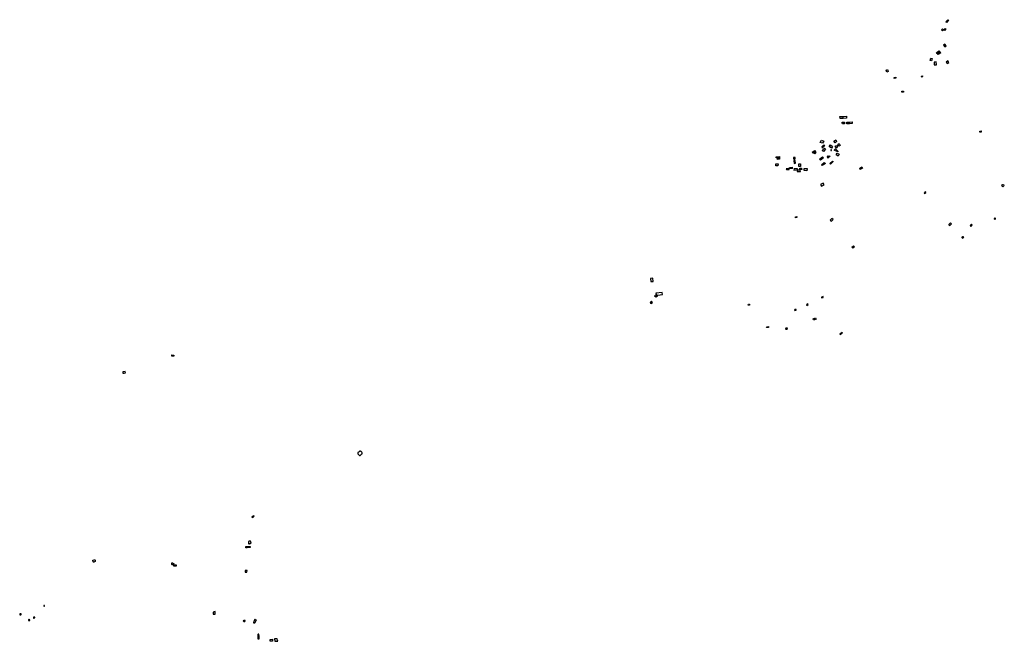
# Model space of a CAD drawing. Extents: x 606.7 to 639.3, y 4483 to 4503.7.
import ezdxf

# ---------------------------------------------------------------- set-up
doc = ezdxf.new("R2010")
doc.units = 0
doc.layers.add('COLLECTIONS', color=2, linetype='CONTINUOUS')

msp = doc.modelspace()

# ---------------------------------------------------------------- linework, layer by layer
at = {"layer": 'COLLECTIONS'}
for points in [[(637.298, 4503.306), (637.265, 4503.338), (637.299, 4503.368), (637.328, 4503.343)], [(637.334, 4503.343), (637.387, 4503.387), (637.403, 4503.368), (637.358, 4503.317)], [(637.413, 4503.609), (637.472, 4503.675), (637.501, 4503.657), (637.433, 4503.586)], [(637.37, 4502.858), (637.328, 4502.831), (637.37, 4502.771), (637.42, 4502.805)], [(636.887, 4502.324), (636.912, 4502.395), (636.956, 4502.388), (636.937, 4502.307)], [(637.094, 4502.588), (637.183, 4502.645), (637.209, 4502.613), (637.124, 4502.551)], [(637.127, 4502.548), (637.21, 4502.611), (637.242, 4502.577), (637.155, 4502.519)], [(637.094, 4502.18), (637.088, 4502.27), (637.015, 4502.265), (637.023, 4502.174)], [(637.451, 4502.225), (637.509, 4502.255), (637.474, 4502.304), (637.414, 4502.264)], [(635.427, 4502.002), (635.467, 4502.017), (635.489, 4501.955), (635.453, 4501.931)], [(635.691, 4501.76), (635.744, 4501.762), (635.742, 4501.728), (635.693, 4501.723)], [(636.589, 4501.786), (636.62, 4501.815), (636.644, 4501.796), (636.608, 4501.763)], [(636.003, 4501.272), (635.944, 4501.271), (635.942, 4501.296), (636.001, 4501.298)], [(633.895, 4500.398), (633.89, 4500.455), (633.991, 4500.46), (633.994, 4500.397)], [(633.998, 4500.398), (633.994, 4500.462), (634.105, 4500.47), (634.107, 4500.402)], [(633.979, 4500.213), (633.965, 4500.235), (633.962, 4500.271), (634.048, 4500.269), (634.045, 4500.213)], [(634.124, 4500.218), (634.125, 4500.269), (634.202, 4500.276), (634.2, 4500.219)], [(634.207, 4500.218), (634.207, 4500.276), (634.295, 4500.281), (634.294, 4500.223)], [(638.586, 4499.934), (638.534, 4499.935), (638.535, 4499.973), (638.585, 4499.978)], [(633.232, 4499.601), (633.279, 4499.671), (633.358, 4499.638), (633.312, 4499.572)], [(633.306, 4499.407), (633.385, 4499.495), (633.338, 4499.496), (633.287, 4499.448)], [(633.608, 4499.41), (633.538, 4499.459), (633.579, 4499.517), (633.647, 4499.465)], [(633.731, 4499.583), (633.691, 4499.643), (633.751, 4499.687), (633.78, 4499.634)], [(633.737, 4499.47), (633.774, 4499.498), (633.816, 4499.438), (633.776, 4499.41)], [(633.853, 4499.473), (633.818, 4499.532), (633.864, 4499.56), (633.9, 4499.499)], [(631.777, 4499.119), (631.888, 4499.126), (631.888, 4499.089), (631.776, 4499.082)], [(632.35, 4499.058), (632.402, 4499.056), (632.403, 4499.103), (632.35, 4499.103)], [(633.007, 4499.243), (632.975, 4499.279), (633.061, 4499.333), (633.092, 4499.292)], [(633.038, 4499.257), (633.074, 4499.279), (633.094, 4499.239), (633.055, 4499.223)], [(633.218, 4499.039), (633.318, 4499.117), (633.345, 4499.087), (633.243, 4499.014)], [(633.303, 4499.328), (633.376, 4499.411), (633.416, 4499.369), (633.341, 4499.294)], [(633.495, 4499.078), (633.476, 4499.118), (633.496, 4499.157), (633.568, 4499.139)], [(633.589, 4499.354), (633.589, 4499.334), (633.609, 4499.334), (633.609, 4499.354)], [(633.702, 4499.339), (633.747, 4499.384), (633.825, 4499.313), (633.817, 4499.282)], [(633.764, 4499.191), (633.802, 4499.244), (633.863, 4499.204), (633.836, 4499.141)], [(631.839, 4498.887), (631.831, 4498.821), (631.763, 4498.826), (631.761, 4498.885)], [(631.82, 4499.034), (631.819, 4499.079), (631.888, 4499.087), (631.884, 4499.038)], [(632.314, 4498.733), (632.208, 4498.732), (632.217, 4498.765), (632.308, 4498.773)], [(632.418, 4498.912), (632.404, 4498.996), (632.363, 4498.997), (632.371, 4498.903)], [(632.587, 4498.802), (632.528, 4498.797), (632.529, 4498.885), (632.583, 4498.883)], [(633.279, 4498.855), (633.372, 4498.933), (633.407, 4498.9), (633.307, 4498.828)], [(633.553, 4498.9), (633.644, 4498.98), (633.67, 4498.961), (633.58, 4498.88)], [(634.548, 4498.74), (634.622, 4498.786), (634.639, 4498.747), (634.566, 4498.696)], [(632.116, 4498.695), (632.201, 4498.696), (632.206, 4498.729), (632.106, 4498.726)], [(632.365, 4498.677), (632.477, 4498.685), (632.483, 4498.72), (632.37, 4498.718)], [(632.483, 4498.681), (632.475, 4498.629), (632.579, 4498.637), (632.568, 4498.679)], [(632.569, 4498.685), (632.555, 4498.723), (632.558, 4498.741), (632.619, 4498.748), (632.621, 4498.698)], [(632.707, 4498.665), (632.702, 4498.734), (632.806, 4498.735), (632.796, 4498.66)], [(633.245, 4498.203), (633.276, 4498.143), (633.367, 4498.191), (633.339, 4498.25)], [(639.298, 4498.118), (639.349, 4498.166), (639.334, 4498.19), (639.309, 4498.174), (639.29, 4498.189), (639.256, 4498.166)], [(636.704, 4497.902), (636.748, 4497.932), (636.745, 4497.952), (636.691, 4497.931)], [(632.414, 4497.099), (632.415, 4497.131), (632.458, 4497.133), (632.458, 4497.1)], [(633.623, 4497.074), (633.565, 4497.017), (633.609, 4496.979), (633.665, 4497.033)], [(637.558, 4496.926), (637.539, 4496.903), (637.521, 4496.886), (637.508, 4496.874), (637.504, 4496.864), (637.52, 4496.847), (637.539, 4496.84), (637.565, 4496.863), (637.584, 4496.88), (637.596, 4496.892)], [(638.284, 4496.85), (638.261, 4496.878), (638.22, 4496.837), (638.239, 4496.805)], [(639.051, 4497.08), (639.033, 4497.082), (639.02, 4497.075), (639.014, 4497.068), (639.017, 4497.057), (639.021, 4497.046), (639.03, 4497.043), (639.044, 4497.047), (639.053, 4497.055), (639.055, 4497.06), (639.054, 4497.071)], [(634.323, 4496.087), (634.285, 4496.118), (634.343, 4496.166), (634.37, 4496.13)], [(637.999, 4496.454), (637.986, 4496.463), (637.973, 4496.465), (637.956, 4496.46), (637.944, 4496.453), (637.936, 4496.439), (637.965, 4496.415), (637.98, 4496.426), (637.995, 4496.437), (638.007, 4496.448)], [(627.613, 4494.976), (627.687, 4494.979), (627.676, 4495.092), (627.603, 4495.084)], [(627.733, 4494.494), (627.784, 4494.531), (627.82, 4494.484), (627.777, 4494.459)], [(627.987, 4494.617), (627.775, 4494.593), (627.792, 4494.559), (627.818, 4494.528), (627.84, 4494.526), (627.995, 4494.546)], [(627.586, 4494.279), (627.614, 4494.246), (627.663, 4494.281), (627.636, 4494.323)], [(630.894, 4494.221), (630.891, 4494.196), (630.85, 4494.198), (630.856, 4494.226)], [(632.828, 4494.238), (632.782, 4494.206), (632.794, 4494.186), (632.836, 4494.215)], [(633.337, 4494.453), (633.333, 4494.478), (633.277, 4494.459), (633.281, 4494.433)], [(632.44, 4494.052), (632.392, 4494.049), (632.388, 4494.02), (632.433, 4494.022)], [(633.086, 4493.75), (633.101, 4493.725), (633.051, 4493.709), (633.015, 4493.702), (633.002, 4493.735), (633.025, 4493.752), (633.056, 4493.761), (633.079, 4493.767)], [(631.459, 4493.477), (631.518, 4493.48), (631.516, 4493.455), (631.458, 4493.449)], [(632.143, 4493.393), (632.153, 4493.428), (632.096, 4493.432), (632.084, 4493.396)], [(633.901, 4493.215), (633.976, 4493.268), (633.967, 4493.284), (633.885, 4493.232)], [(611.774, 4492.534), (611.771, 4492.495), (611.714, 4492.503), (611.714, 4492.54)], [(610.166, 4491.944), (610.159, 4491.986), (610.077, 4491.984), (610.077, 4491.938), (610.1, 4491.936), (610.124, 4491.938)], [(617.954, 4489.351), (617.942, 4489.34), (617.928, 4489.327), (617.908, 4489.312), (617.89, 4489.3), (617.886, 4489.294), (617.885, 4489.282), (617.885, 4489.271), (617.888, 4489.254), (617.898, 4489.242), (617.913, 4489.222), (617.928, 4489.207), (617.941, 4489.2), (617.959, 4489.2), (617.971, 4489.209), (617.992, 4489.23), (618.01, 4489.243), (618.024, 4489.256), (618.026, 4489.271), (618.024, 4489.288), (618.015, 4489.309), (618.002, 4489.324), (617.993, 4489.335), (617.981, 4489.338), (617.974, 4489.341), (617.967, 4489.344), (617.962, 4489.346), (617.958, 4489.349)], [(614.364, 4487.158), (614.375, 4487.138), (614.407, 4487.154), (614.432, 4487.173), (614.444, 4487.181), (614.441, 4487.187), (614.431, 4487.195), (614.408, 4487.183), (614.378, 4487.171)], [(614.315, 4486.352), (614.298, 4486.355), (614.284, 4486.355), (614.272, 4486.353), (614.262, 4486.347), (614.258, 4486.342), (614.254, 4486.335), (614.252, 4486.318), (614.251, 4486.306), (614.25, 4486.292), (614.254, 4486.276), (614.264, 4486.268), (614.277, 4486.262), (614.288, 4486.262), (614.289, 4486.268), (614.301, 4486.275), (614.321, 4486.282), (614.33, 4486.288), (614.338, 4486.292), (614.336, 4486.316)], [(614.311, 4486.178), (614.306, 4486.159), (614.31, 4486.142), (614.252, 4486.141), (614.227, 4486.14), (614.2, 4486.137), (614.183, 4486.136), (614.161, 4486.13), (614.164, 4486.174), (614.205, 4486.176), (614.241, 4486.178), (614.271, 4486.179)], [(609.078, 4485.717), (609.148, 4485.751), (609.159, 4485.709), (609.163, 4485.696), (609.164, 4485.682), (609.145, 4485.672), (609.123, 4485.659), (609.107, 4485.654), (609.1, 4485.673), (609.088, 4485.701)], [(611.781, 4485.602), (611.764, 4485.607), (611.732, 4485.62), (611.712, 4485.624), (611.702, 4485.629), (611.694, 4485.614), (611.693, 4485.602), (611.693, 4485.591), (611.713, 4485.581), (611.74, 4485.575), (611.758, 4485.571), (611.774, 4485.566), (611.777, 4485.583), (611.782, 4485.596)], [(611.776, 4485.562), (611.799, 4485.561), (611.819, 4485.561), (611.835, 4485.564), (611.848, 4485.564), (611.849, 4485.547), (611.848, 4485.536), (611.849, 4485.528), (611.835, 4485.525), (611.817, 4485.527), (611.797, 4485.527), (611.787, 4485.527), (611.776, 4485.527), (611.775, 4485.539), (611.774, 4485.548)], [(614.145, 4485.375), (614.146, 4485.321), (614.202, 4485.322), (614.208, 4485.377)], [(607.461, 4484.216), (607.461, 4484.196), (607.481, 4484.196), (607.481, 4484.216)], [(606.692, 4483.911), (606.699, 4483.912), (606.705, 4483.916), (606.709, 4483.925), (606.706, 4483.938), (606.694, 4483.942), (606.678, 4483.942), (606.668, 4483.94), (606.662, 4483.936), (606.658, 4483.93), (606.657, 4483.922), (606.657, 4483.915), (606.664, 4483.911), (606.669, 4483.909), (606.679, 4483.909)], [(606.977, 4483.747), (606.971, 4483.748), (606.962, 4483.748), (606.953, 4483.744), (606.948, 4483.735), (606.948, 4483.727), (606.954, 4483.719), (606.967, 4483.716), (606.978, 4483.716), (606.987, 4483.716), (606.992, 4483.72), (606.996, 4483.727), (606.998, 4483.736), (606.997, 4483.742), (606.991, 4483.746), (606.983, 4483.746)], [(607.157, 4483.823), (607.157, 4483.829), (607.149, 4483.831), (607.136, 4483.831), (607.125, 4483.83), (607.118, 4483.83), (607.114, 4483.827), (607.113, 4483.822), (607.113, 4483.815), (607.114, 4483.806), (607.116, 4483.799), (607.124, 4483.8), (607.138, 4483.803), (607.149, 4483.805), (607.158, 4483.808), (607.158, 4483.813)], [(613.077, 4483.986), (613.08, 4483.953), (613.077, 4483.93), (613.101, 4483.93), (613.136, 4483.931), (613.147, 4483.931), (613.152, 4483.998), (613.15, 4484.007), (613.149, 4484.018), (613.126, 4484.01), (613.104, 4484.003), (613.093, 4483.993), (613.084, 4483.99)], [(614.424, 4483.645), (614.439, 4483.645), (614.459, 4483.644), (614.473, 4483.648), (614.483, 4483.67), (614.496, 4483.701), (614.51, 4483.718), (614.517, 4483.733), (614.505, 4483.733), (614.489, 4483.736), (614.479, 4483.743), (614.474, 4483.751), (614.467, 4483.76), (614.455, 4483.739), (614.446, 4483.724), (614.438, 4483.706), (614.433, 4483.682), (614.426, 4483.665), (614.424, 4483.658)], [(614.105, 4483.725), (614.094, 4483.726), (614.086, 4483.721), (614.082, 4483.711), (614.084, 4483.698), (614.095, 4483.687), (614.113, 4483.683), (614.128, 4483.685), (614.137, 4483.69), (614.139, 4483.704), (614.138, 4483.715), (614.125, 4483.722)], [(614.564, 4483.254), (614.564, 4483.236), (614.566, 4483.215), (614.566, 4483.19), (614.565, 4483.163), (614.562, 4483.131), (614.561, 4483.111), (614.563, 4483.106), (614.572, 4483.108), (614.587, 4483.109), (614.603, 4483.111), (614.609, 4483.129), (614.607, 4483.158), (614.606, 4483.189), (614.605, 4483.211), (614.601, 4483.238), (614.596, 4483.263), (614.58, 4483.261), (614.569, 4483.257)], [(615.05, 4483.103), (615.055, 4483.033), (615.033, 4483.031), (614.997, 4483.029), (614.973, 4483.031), (614.979, 4483.094)], [(615.12, 4483.108), (615.128, 4483.031), (615.171, 4483.029), (615.2, 4483.03), (615.227, 4483.028), (615.22, 4483.068), (615.211, 4483.114)]]:
    msp.add_lwpolyline(points, close=True, dxfattribs=at)

doc.saveas('drawing.dxf')
